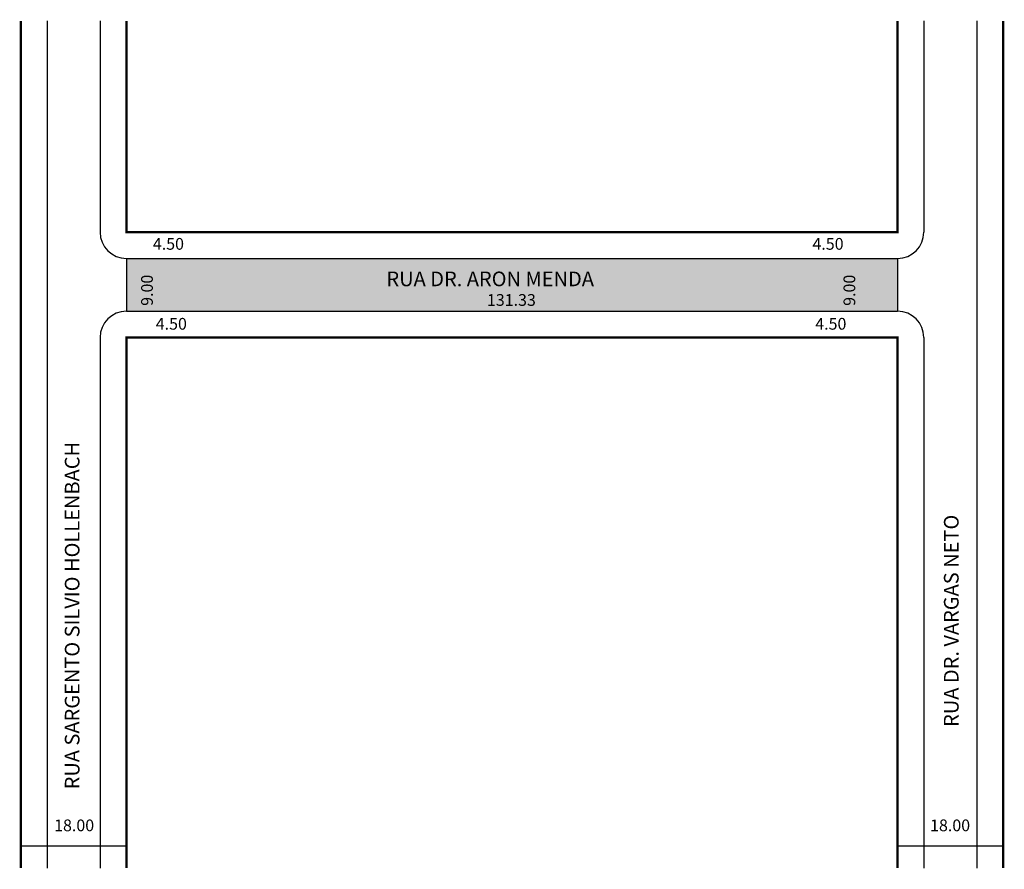
# Model space of a CAD drawing. Extents: x 1 to 169, y -137 to 8.
import ezdxf

# ---------------------------------------------------------------- set-up
doc = ezdxf.new("R2010")
doc.units = 0
doc.header["$MEASUREMENT"] = 0
doc.layers.get('0').update_dxf_attribs({"linetype": 'CONTINUOUS'})

msp = doc.modelspace()

# ---------------------------------------------------------------- hatches: boundary and pattern name
msp.add_hatch(color=51).paths.add_polyline_path([(19.13, -41.74), (150.46, -41.74), (150.46, -32.74), (19.13, -32.74)])

# ---------------------------------------------------------------- linework, layer by layer
for p, q in [((5.63, 7.74), (5.63, -136.64)), ((14.63, 7.74), (14.63, -28.24)), ((154.96, 7.74), (154.96, -28.24)), ((163.96, 7.74), (163.96, -136.64)), ((19.13, -32.74), (150.46, -32.74)), ((19.13, -32.74), (19.13, -41.74)), ((150.46, -32.74), (150.46, -41.74)), ((19.13, -41.74), (150.46, -41.74)), ((14.63, -46.24), (14.63, -136.64)), ((154.96, -46.24), (154.96, -136.64)), ((1.13, -132.83), (19.13, -132.83)), ((150.46, -132.83), (168.46, -132.83))]:
    msp.add_line(p, q)
at = {"const_width": 0.4}
for points in [[(1.13, 7.74), (1.13, -136.64)], [(19.13, 7.74), (19.13, -28.24), (150.46, -28.24), (150.46, 7.74)], [(168.46, 7.74), (168.46, -136.64)], [(150.46, -136.64), (150.46, -46.24), (19.13, -46.24), (19.13, -136.64)]]:
    msp.add_lwpolyline(points, dxfattribs=at)
for centre, start, end in [((19.13, -28.24), 180, 270), ((150.46, -28.24), 270, 360), ((19.13, -46.24), 90, 180), ((150.46, -46.24), 0, 90)]:
    msp.add_arc(centre, 4.5, start, end)

# ---------------------------------------------------------------- texts
for s, height, p in [('4.50', 2, (23.62, -31.26)), ('4.50', 2, (135.98, -31.26)), ('RUA DR. ARON MENDA', 2.5, (63.41, -37.48)), ('131.33', 2, (80.53, -40.82)), ('4.50', 2, (24.11, -44.88)), ('4.50', 2, (136.46, -44.88)), ('18.00', 2, (6.8, -130.35)), ('18.00', 2, (156.02, -130.35))]:
    msp.add_text(s, height=height).set_placement(p)
for s, height, p in [('9.00', 2, (23.62, -40.82)), ('9.00', 2, (143.27, -40.82)), ('RUA SARGENTO SILVIO HOLLENBACH', 2.5, (11.12, -123.21)), ('RUA DR. VARGAS NETO', 2.5, (160.88, -112.57))]:
    msp.add_text(s, height=height, rotation=90).set_placement(p)

doc.saveas('drawing.dxf')
